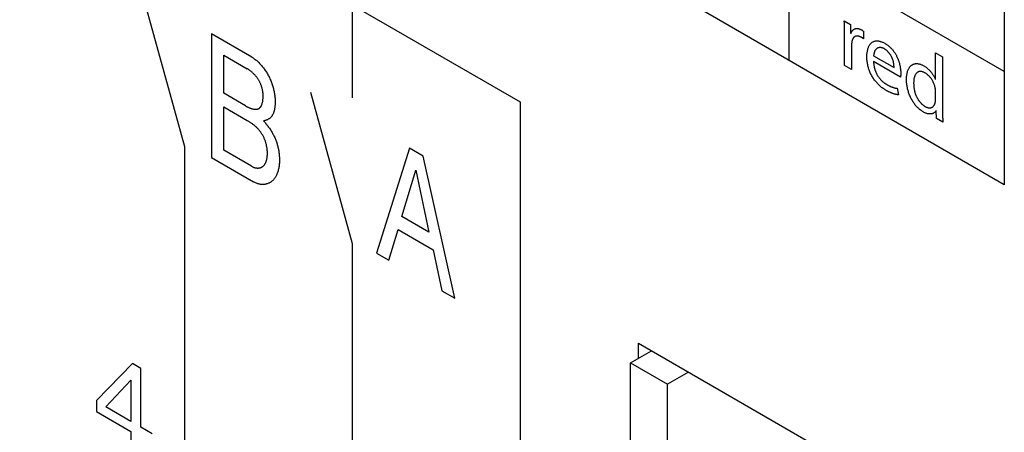
# Model space of a CAD drawing. Units: millimetres. Extents: x -17.1 to 18.4, y -24.5 to 24.5.
# Drawn here: x -4.7 to 8.5, y -1.8 to 3.7 of the extents above; entities that cross this region are included whole.
import ezdxf

# ---------------------------------------------------------------- set-up
doc = ezdxf.new("R2010")
doc.units = ezdxf.units.MM
doc.header["$LTSCALE"] = 16.335
doc.layers.get('0').update_dxf_attribs({"linetype": 'CONTINUOUS'})
doc.layers.add('CURVE', color=7, linetype='CONTINUOUS')

msp = doc.modelspace()

# ---------------------------------------------------------------- linework, layer by layer
at = {"color": 7, "linetype": 'CONTINUOUS'}
for p, q in [((3.595, -0.595), (7.979, -3.126)), ((3.595, -0.799), (3.595, -0.595)), ((3.489, -0.86), (3.771, -0.697)), ((3.489, -0.86), (3.984, -1.146)), ((3.489, -12.291), (3.489, -0.86)), ((4.266, -0.982), (3.984, -1.146)), ((3.984, -12.576), (3.984, -1.146))]:
    msp.add_line(p, q, dxfattribs=at)
at = {"layer": 'CURVE', "color": 253, "linetype": 'CONTINUOUS'}
for p, q in [((8.493, 3.036), (-4.688, 10.647)), ((8.493, 1.522), (-4.688, 9.133)), ((5.614, 3.185), (5.614, 6.213)), ((-2.479, 5.224), (2.011, 2.631)), ((8.493, 4.55), (8.493, 1.522)), ((-0.234, 2.683), (-0.234, 4.238)), ((-2.479, 2.03), (-3.035, 4.052)), ((6.35, 3.714), (6.432, 3.667)), ((6.354, 3.592), (6.354, 3.623)), ((6.354, 3.56), (6.354, 3.592)), ((6.354, 3.118), (6.354, 3.56)), ((6.432, 3.667), (6.435, 3.549)), ((6.608, 3.575), (6.608, 3.473)), ((-2.119, 3.54), (-2.119, 1.886)), ((-1.581, 3.23), (-2.119, 3.54)), ((6.435, 3.549), (6.439, 3.546)), ((6.447, 3.381), (6.447, 3.065)), ((-1.957, 2.746), (-1.957, 3.256)), ((-1.957, 3.256), (-1.643, 3.074)), ((7.104, 2.963), (6.743, 3.171)), ((6.744, 3.248), (7.017, 3.09)), ((7.572, 2.931), (7.572, 3.286)), ((7.572, 3.286), (7.666, 3.232)), ((7.666, 3.232), (7.666, 2.515)), ((6.447, 3.065), (6.354, 3.118)), ((7.106, 2.984), (7.105, 2.979)), ((7.061, 2.812), (7.077, 2.726)), ((7.572, 2.664), (7.572, 2.769)), ((-1.666, 2.578), (-1.957, 2.746)), ((-0.234, 0.734), (-0.79, 2.756)), ((-1.957, 1.986), (-1.957, 2.564)), ((-1.957, 2.564), (-1.643, 2.383)), ((2.011, 2.631), (2.011, -7.883)), ((7.586, 2.407), (7.582, 2.513)), ((7.666, 2.515), (7.666, 2.488)), ((7.67, 2.359), (7.586, 2.407)), ((7.666, 2.488), (7.666, 2.461)), ((-2.479, -8.754), (-2.479, 2.03)), ((-1.583, 1.77), (-1.957, 1.986)), ((0.532, 2.01), (0.09, 0.61)), ((0.714, 1.905), (0.532, 2.01)), ((-2.119, 1.886), (-1.558, 1.562)), ((1.139, 0.005), (0.714, 1.905)), ((0.429, 1.097), (0.617, 1.716)), ((0.617, 1.716), (0.79, 0.888)), ((0.79, 0.888), (0.429, 1.097)), ((0.255, 0.515), (0.38, 0.925)), ((0.38, 0.925), (0.848, 0.654)), ((-0.234, -10.05), (-0.234, 0.734)), ((0.09, 0.61), (0.255, 0.515)), ((0.848, 0.654), (0.964, 0.106)), ((0.964, 0.106), (1.139, 0.005)), ((-3.178, -0.869), (-3.659, -1.362)), ((-3.067, -0.933), (-3.178, -0.869)), ((-3.067, -1.719), (-3.067, -0.933)), ((-3.536, -1.449), (-3.201, -1.091)), ((-3.201, -1.091), (-3.201, -1.642)), ((-3.659, -1.362), (-3.659, -1.511)), ((-3.201, -1.642), (-3.536, -1.449)), ((-3.659, -1.511), (-3.201, -1.775)), ((-3.201, -1.775), (-3.201, -2.071)), ((-2.913, -1.808), (-3.067, -1.719))]:
    msp.add_line(p, q, dxfattribs=at)
for points in [[(6.354, 3.623), (6.353, 3.638), (6.353, 3.653), (6.352, 3.668), (6.352, 3.684), (6.351, 3.699), (6.35, 3.714)], [(6.439, 3.546), (6.441, 3.551), (6.443, 3.555), (6.445, 3.559), (6.447, 3.563), (6.449, 3.567), (6.451, 3.57), (6.453, 3.574), (6.455, 3.577), (6.458, 3.581), (6.46, 3.584), (6.463, 3.587), (6.466, 3.59), (6.469, 3.593), (6.472, 3.595), (6.475, 3.598), (6.478, 3.6), (6.482, 3.602), (6.485, 3.604), (6.489, 3.606), (6.492, 3.607), (6.496, 3.609), (6.5, 3.61), (6.503, 3.611), (6.507, 3.611), (6.511, 3.612), (6.515, 3.612), (6.519, 3.612), (6.524, 3.612), (6.528, 3.612), (6.532, 3.612), (6.536, 3.611), (6.541, 3.61), (6.545, 3.609), (6.55, 3.608), (6.554, 3.607), (6.559, 3.605), (6.562, 3.604), (6.566, 3.602), (6.57, 3.6), (6.574, 3.598), (6.578, 3.596), (6.582, 3.594), (6.586, 3.592), (6.589, 3.589), (6.593, 3.587), (6.597, 3.584), (6.601, 3.581), (6.605, 3.578), (6.608, 3.575)], [(6.451, 3.429), (6.451, 3.426), (6.45, 3.424), (6.45, 3.421), (6.45, 3.418), (6.449, 3.416), (6.449, 3.413), (6.449, 3.41), (6.448, 3.407), (6.448, 3.404), (6.448, 3.402), (6.448, 3.399), (6.447, 3.396), (6.447, 3.393), (6.447, 3.39), (6.447, 3.387), (6.447, 3.384), (6.447, 3.381)], [(6.576, 3.495), (6.573, 3.497), (6.569, 3.499), (6.565, 3.501), (6.561, 3.503), (6.558, 3.504), (6.554, 3.506), (6.55, 3.507), (6.547, 3.508), (6.543, 3.509), (6.539, 3.509), (6.536, 3.51), (6.532, 3.511), (6.529, 3.511), (6.525, 3.511), (6.522, 3.511), (6.518, 3.511), (6.515, 3.51), (6.512, 3.51), (6.509, 3.509), (6.506, 3.509), (6.502, 3.508), (6.5, 3.507), (6.497, 3.505), (6.494, 3.504), (6.491, 3.503), (6.488, 3.501), (6.486, 3.499), (6.483, 3.497), (6.481, 3.495), (6.479, 3.492), (6.476, 3.49), (6.474, 3.487), (6.472, 3.485), (6.47, 3.482), (6.468, 3.479), (6.467, 3.476), (6.465, 3.473), (6.463, 3.47), (6.462, 3.466), (6.46, 3.463), (6.459, 3.459), (6.458, 3.456), (6.457, 3.452), (6.456, 3.449), (6.454, 3.445), (6.454, 3.441), (6.453, 3.437), (6.452, 3.433), (6.451, 3.429)], [(6.608, 3.473), (6.607, 3.475), (6.605, 3.476), (6.603, 3.477), (6.602, 3.479), (6.6, 3.48), (6.598, 3.481), (6.597, 3.482), (6.595, 3.484), (6.593, 3.485), (6.592, 3.486), (6.59, 3.487), (6.588, 3.488), (6.587, 3.489), (6.585, 3.49), (6.583, 3.491), (6.581, 3.492), (6.58, 3.493), (6.578, 3.494), (6.576, 3.495)], [(6.906, 2.788), (6.897, 2.793), (6.888, 2.799), (6.879, 2.805), (6.87, 2.811), (6.86, 2.818), (6.851, 2.825), (6.842, 2.833), (6.833, 2.841), (6.824, 2.849), (6.815, 2.857), (6.806, 2.866), (6.797, 2.875), (6.789, 2.884), (6.78, 2.894), (6.772, 2.903), (6.764, 2.913), (6.756, 2.923), (6.748, 2.934), (6.741, 2.944), (6.734, 2.955), (6.727, 2.966), (6.721, 2.977), (6.715, 2.988), (6.709, 2.999), (6.704, 3.01), (6.698, 3.021), (6.694, 3.032), (6.689, 3.044), (6.685, 3.055), (6.681, 3.066), (6.677, 3.078), (6.674, 3.089), (6.671, 3.1), (6.668, 3.114), (6.665, 3.127), (6.662, 3.14), (6.66, 3.153), (6.658, 3.166), (6.656, 3.179), (6.655, 3.193), (6.654, 3.206), (6.654, 3.22), (6.654, 3.233), (6.654, 3.246), (6.654, 3.258), (6.655, 3.271), (6.656, 3.283), (6.658, 3.295), (6.66, 3.306), (6.662, 3.317), (6.664, 3.328), (6.667, 3.338), (6.67, 3.348), (6.673, 3.358), (6.677, 3.366), (6.681, 3.375), (6.685, 3.383), (6.69, 3.391), (6.695, 3.398), (6.7, 3.405), (6.706, 3.411), (6.712, 3.417), (6.718, 3.423), (6.724, 3.427), (6.731, 3.432), (6.738, 3.435), (6.745, 3.439), (6.753, 3.441), (6.76, 3.444), (6.768, 3.445), (6.777, 3.446), (6.785, 3.447), (6.794, 3.447), (6.801, 3.446), (6.809, 3.446), (6.817, 3.444), (6.825, 3.442), (6.833, 3.44), (6.841, 3.438), (6.85, 3.435), (6.859, 3.431), (6.868, 3.427), (6.877, 3.423), (6.886, 3.419), (6.895, 3.414), (6.904, 3.408)], [(6.887, 3.34), (6.883, 3.343), (6.879, 3.345), (6.875, 3.347), (6.871, 3.349), (6.866, 3.35), (6.862, 3.352), (6.858, 3.353), (6.854, 3.354), (6.85, 3.355), (6.846, 3.356), (6.842, 3.356), (6.838, 3.357), (6.834, 3.357), (6.83, 3.357), (6.826, 3.357), (6.822, 3.356), (6.819, 3.356), (6.815, 3.355), (6.811, 3.355), (6.808, 3.354), (6.804, 3.353), (6.801, 3.352), (6.798, 3.35), (6.795, 3.349), (6.792, 3.347), (6.789, 3.345), (6.786, 3.343), (6.783, 3.341), (6.78, 3.339), (6.777, 3.336), (6.774, 3.333), (6.772, 3.33), (6.769, 3.327), (6.767, 3.323), (6.765, 3.32), (6.762, 3.316), (6.76, 3.312), (6.759, 3.308), (6.757, 3.304), (6.755, 3.3), (6.754, 3.296), (6.752, 3.291), (6.751, 3.287), (6.75, 3.282), (6.749, 3.277), (6.748, 3.273), (6.747, 3.268), (6.746, 3.263), (6.745, 3.258), (6.744, 3.253), (6.744, 3.248)], [(7.017, 3.09), (7.017, 3.095), (7.017, 3.1), (7.017, 3.105), (7.017, 3.109), (7.016, 3.114), (7.016, 3.119), (7.016, 3.124), (7.015, 3.129), (7.015, 3.134), (7.014, 3.139), (7.013, 3.145), (7.012, 3.15), (7.011, 3.155), (7.01, 3.16), (7.009, 3.165), (7.008, 3.171), (7.007, 3.176), (7.005, 3.181), (7.004, 3.186), (7.002, 3.192), (7, 3.197), (6.998, 3.202), (6.996, 3.208), (6.994, 3.213), (6.992, 3.218), (6.989, 3.223), (6.987, 3.229), (6.984, 3.234), (6.981, 3.239), (6.978, 3.244), (6.975, 3.249), (6.972, 3.254), (6.969, 3.259), (6.965, 3.264), (6.962, 3.269), (6.958, 3.274), (6.955, 3.278), (6.951, 3.283), (6.947, 3.288), (6.944, 3.292), (6.94, 3.296), (6.936, 3.301), (6.932, 3.305), (6.928, 3.309), (6.924, 3.313), (6.92, 3.316), (6.916, 3.32), (6.912, 3.323), (6.908, 3.326), (6.904, 3.33), (6.899, 3.333), (6.895, 3.335), (6.891, 3.338), (6.887, 3.34)], [(6.904, 3.408), (6.911, 3.403), (6.918, 3.399), (6.925, 3.394), (6.932, 3.389), (6.938, 3.384), (6.945, 3.379), (6.952, 3.373), (6.958, 3.368), (6.964, 3.362), (6.97, 3.356), (6.976, 3.35), (6.982, 3.344), (6.987, 3.338), (6.993, 3.332), (6.999, 3.325), (7.004, 3.318), (7.009, 3.311), (7.015, 3.304), (7.02, 3.296), (7.025, 3.289), (7.03, 3.281), (7.035, 3.274), (7.039, 3.266), (7.044, 3.258), (7.048, 3.25), (7.052, 3.242), (7.056, 3.233), (7.06, 3.225), (7.064, 3.217), (7.067, 3.208), (7.071, 3.2), (7.074, 3.191), (7.077, 3.183), (7.08, 3.174), (7.083, 3.166), (7.085, 3.157), (7.088, 3.149), (7.09, 3.14), (7.092, 3.132), (7.094, 3.123), (7.096, 3.115), (7.097, 3.107), (7.099, 3.096), (7.101, 3.085), (7.103, 3.074), (7.104, 3.063), (7.105, 3.053), (7.106, 3.042), (7.106, 3.032), (7.107, 3.021), (7.107, 3.011)], [(-1.581, 3.23), (-1.571, 3.224), (-1.562, 3.218), (-1.552, 3.211), (-1.543, 3.204), (-1.534, 3.197), (-1.524, 3.19), (-1.515, 3.182), (-1.505, 3.173), (-1.496, 3.164), (-1.487, 3.156), (-1.478, 3.146), (-1.469, 3.137), (-1.46, 3.127), (-1.451, 3.117), (-1.443, 3.106), (-1.434, 3.096), (-1.426, 3.085), (-1.417, 3.074), (-1.409, 3.063), (-1.401, 3.052), (-1.394, 3.04), (-1.386, 3.028), (-1.379, 3.017), (-1.372, 3.005), (-1.365, 2.993), (-1.358, 2.981), (-1.352, 2.968), (-1.345, 2.955), (-1.339, 2.941), (-1.333, 2.928), (-1.327, 2.915), (-1.322, 2.902), (-1.317, 2.888), (-1.312, 2.875), (-1.307, 2.862), (-1.303, 2.848), (-1.299, 2.835), (-1.295, 2.822), (-1.292, 2.809), (-1.288, 2.795), (-1.285, 2.782), (-1.283, 2.769), (-1.28, 2.756), (-1.278, 2.743), (-1.276, 2.73), (-1.274, 2.718), (-1.272, 2.705), (-1.271, 2.692), (-1.27, 2.68), (-1.269, 2.668), (-1.269, 2.656), (-1.268, 2.644), (-1.268, 2.632)], [(6.743, 3.171), (6.743, 3.165), (6.743, 3.16), (6.743, 3.154), (6.744, 3.148), (6.745, 3.142), (6.745, 3.135), (6.746, 3.129), (6.747, 3.123), (6.748, 3.117), (6.749, 3.11), (6.75, 3.104), (6.752, 3.097), (6.753, 3.091), (6.755, 3.084), (6.756, 3.078), (6.758, 3.071), (6.76, 3.065), (6.762, 3.058), (6.764, 3.052), (6.767, 3.045), (6.769, 3.039), (6.772, 3.032), (6.774, 3.026), (6.777, 3.019), (6.78, 3.013), (6.783, 3.007), (6.786, 3.001), (6.79, 2.994), (6.793, 2.988), (6.797, 2.982), (6.8, 2.976), (6.804, 2.971), (6.808, 2.965), (6.812, 2.959), (6.817, 2.954), (6.821, 2.948), (6.825, 2.943), (6.83, 2.937), (6.835, 2.932), (6.839, 2.927), (6.844, 2.922), (6.849, 2.917), (6.854, 2.913), (6.859, 2.908), (6.864, 2.904), (6.869, 2.899), (6.874, 2.895), (6.879, 2.891), (6.884, 2.887), (6.889, 2.883), (6.894, 2.88), (6.899, 2.876), (6.904, 2.873), (6.909, 2.87), (6.914, 2.866), (6.919, 2.863)], [(-1.429, 2.711), (-1.429, 2.718), (-1.429, 2.724), (-1.429, 2.731), (-1.43, 2.738), (-1.43, 2.746), (-1.431, 2.753), (-1.432, 2.76), (-1.433, 2.768), (-1.434, 2.775), (-1.436, 2.783), (-1.437, 2.79), (-1.439, 2.798), (-1.441, 2.806), (-1.443, 2.813), (-1.445, 2.821), (-1.447, 2.829), (-1.45, 2.837), (-1.452, 2.844), (-1.455, 2.852), (-1.458, 2.86), (-1.461, 2.867), (-1.464, 2.875), (-1.467, 2.882), (-1.471, 2.89), (-1.474, 2.897), (-1.478, 2.905), (-1.482, 2.912), (-1.486, 2.919), (-1.49, 2.926), (-1.495, 2.934), (-1.5, 2.941), (-1.504, 2.948), (-1.509, 2.954), (-1.515, 2.961), (-1.52, 2.968), (-1.525, 2.974), (-1.53, 2.98), (-1.536, 2.987), (-1.541, 2.993), (-1.547, 2.999), (-1.553, 3.005), (-1.559, 3.01), (-1.565, 3.016), (-1.571, 3.021), (-1.576, 3.026), (-1.583, 3.032), (-1.589, 3.037), (-1.595, 3.041), (-1.601, 3.046), (-1.607, 3.051), (-1.613, 3.055), (-1.619, 3.059), (-1.625, 3.063), (-1.631, 3.067), (-1.637, 3.071), (-1.643, 3.074)], [(7.58, 2.514), (7.576, 2.508), (7.572, 2.502), (7.567, 2.497), (7.562, 2.492), (7.557, 2.487), (7.551, 2.483), (7.546, 2.48), (7.54, 2.477), (7.533, 2.474), (7.527, 2.472), (7.52, 2.471), (7.513, 2.469), (7.506, 2.469), (7.499, 2.469), (7.492, 2.469), (7.485, 2.469), (7.478, 2.47), (7.471, 2.472), (7.463, 2.473), (7.455, 2.476), (7.447, 2.479), (7.438, 2.482), (7.43, 2.485), (7.422, 2.489), (7.413, 2.494), (7.405, 2.498), (7.396, 2.504), (7.387, 2.51), (7.378, 2.516), (7.369, 2.523), (7.36, 2.53), (7.352, 2.537), (7.343, 2.545), (7.334, 2.553), (7.326, 2.562), (7.318, 2.57), (7.31, 2.579), (7.302, 2.589), (7.295, 2.598), (7.287, 2.608), (7.28, 2.619), (7.273, 2.629), (7.267, 2.639), (7.26, 2.65), (7.254, 2.661), (7.248, 2.672), (7.242, 2.684), (7.236, 2.696), (7.231, 2.708), (7.226, 2.721), (7.221, 2.733), (7.217, 2.745), (7.212, 2.757), (7.209, 2.77), (7.205, 2.782), (7.202, 2.794), (7.199, 2.807), (7.196, 2.821), (7.193, 2.834), (7.191, 2.847), (7.189, 2.86), (7.188, 2.874), (7.186, 2.887), (7.186, 2.901), (7.185, 2.914), (7.185, 2.927), (7.185, 2.941), (7.185, 2.955), (7.186, 2.969), (7.188, 2.982), (7.189, 2.995), (7.191, 3.007), (7.194, 3.018), (7.196, 3.029), (7.199, 3.04), (7.203, 3.05), (7.206, 3.059), (7.21, 3.067), (7.214, 3.076), (7.219, 3.083)], [(7.219, 3.083), (7.222, 3.089), (7.226, 3.094), (7.23, 3.1), (7.234, 3.104), (7.238, 3.109), (7.243, 3.114), (7.248, 3.118), (7.253, 3.121), (7.258, 3.125), (7.263, 3.128), (7.269, 3.131), (7.275, 3.134), (7.28, 3.136), (7.287, 3.138), (7.293, 3.14), (7.299, 3.141), (7.306, 3.142), (7.312, 3.142), (7.319, 3.142), (7.326, 3.142), (7.333, 3.142), (7.34, 3.141), (7.348, 3.139), (7.355, 3.138), (7.362, 3.136), (7.37, 3.133), (7.377, 3.131), (7.385, 3.128), (7.392, 3.125), (7.4, 3.121), (7.408, 3.117), (7.415, 3.113), (7.423, 3.108), (7.431, 3.103), (7.439, 3.098), (7.446, 3.093), (7.454, 3.087), (7.462, 3.081), (7.469, 3.074), (7.476, 3.068), (7.482, 3.062), (7.489, 3.056), (7.495, 3.05), (7.501, 3.043), (7.507, 3.036), (7.513, 3.029), (7.518, 3.023), (7.523, 3.016), (7.528, 3.01), (7.533, 3.003), (7.537, 2.996), (7.541, 2.99), (7.546, 2.983), (7.55, 2.976), (7.554, 2.969), (7.557, 2.962), (7.561, 2.954), (7.564, 2.947), (7.567, 2.94), (7.57, 2.933)], [(7.568, 2.815), (7.567, 2.822), (7.565, 2.83), (7.563, 2.838), (7.561, 2.846), (7.558, 2.853), (7.556, 2.861), (7.553, 2.869), (7.549, 2.877), (7.546, 2.885), (7.543, 2.892), (7.539, 2.9), (7.535, 2.908), (7.531, 2.915), (7.526, 2.923), (7.522, 2.93), (7.517, 2.937), (7.513, 2.943), (7.508, 2.95), (7.503, 2.956), (7.498, 2.962), (7.493, 2.968), (7.487, 2.974), (7.482, 2.98), (7.476, 2.985), (7.47, 2.991), (7.464, 2.996), (7.458, 3.001), (7.452, 3.006), (7.446, 3.01), (7.44, 3.014), (7.433, 3.018), (7.427, 3.021), (7.421, 3.024), (7.415, 3.027), (7.409, 3.03), (7.403, 3.032), (7.397, 3.034), (7.391, 3.035), (7.385, 3.036), (7.38, 3.037), (7.374, 3.038), (7.369, 3.038), (7.363, 3.038), (7.358, 3.037), (7.354, 3.036), (7.349, 3.035), (7.344, 3.033), (7.34, 3.031), (7.336, 3.029), (7.331, 3.027), (7.327, 3.024), (7.324, 3.021), (7.32, 3.018), (7.316, 3.013), (7.312, 3.009), (7.309, 3.004), (7.305, 2.999), (7.302, 2.993), (7.299, 2.988), (7.297, 2.982), (7.294, 2.976), (7.292, 2.969), (7.29, 2.963), (7.288, 2.955), (7.286, 2.947), (7.284, 2.939), (7.283, 2.93), (7.282, 2.922), (7.281, 2.913), (7.28, 2.905), (7.28, 2.896), (7.279, 2.887), (7.279, 2.877), (7.28, 2.868), (7.28, 2.858), (7.28, 2.848), (7.281, 2.838), (7.282, 2.828), (7.284, 2.818), (7.285, 2.808), (7.287, 2.797), (7.289, 2.787)], [(7.105, 2.979), (7.105, 2.971), (7.104, 2.963)], [(7.107, 3.011), (7.107, 3.008), (7.107, 3.006), (7.107, 3.003), (7.107, 3), (7.107, 2.997), (7.106, 2.995), (7.106, 2.992), (7.106, 2.989), (7.106, 2.987), (7.106, 2.984)], [(7.077, 2.726), (7.072, 2.726), (7.068, 2.726), (7.063, 2.727), (7.058, 2.728), (7.053, 2.728), (7.048, 2.729), (7.042, 2.731), (7.035, 2.732), (7.028, 2.734), (7.022, 2.736), (7.015, 2.738), (7.008, 2.74), (7.002, 2.742), (6.995, 2.745), (6.988, 2.747), (6.981, 2.75), (6.975, 2.753), (6.968, 2.756), (6.961, 2.759), (6.954, 2.762), (6.947, 2.765), (6.94, 2.769), (6.934, 2.772), (6.927, 2.776), (6.92, 2.78), (6.913, 2.784), (6.906, 2.788)], [(6.919, 2.863), (6.925, 2.86), (6.931, 2.857), (6.936, 2.854), (6.942, 2.851), (6.948, 2.848), (6.953, 2.845), (6.959, 2.842), (6.965, 2.84), (6.97, 2.837), (6.976, 2.834), (6.982, 2.832), (6.988, 2.83), (6.994, 2.828), (7, 2.826), (7.005, 2.824), (7.011, 2.822), (7.017, 2.82), (7.022, 2.819), (7.028, 2.817), (7.034, 2.816), (7.039, 2.815), (7.045, 2.814), (7.05, 2.813), (7.056, 2.813), (7.061, 2.812)], [(7.289, 2.787), (7.29, 2.782), (7.291, 2.776), (7.293, 2.771), (7.294, 2.765), (7.295, 2.76), (7.297, 2.755), (7.298, 2.749), (7.3, 2.744), (7.302, 2.738), (7.304, 2.733), (7.306, 2.728), (7.308, 2.722), (7.31, 2.717), (7.312, 2.711), (7.315, 2.706), (7.317, 2.701), (7.32, 2.695), (7.323, 2.69), (7.326, 2.685), (7.329, 2.68), (7.332, 2.675), (7.335, 2.67), (7.338, 2.664), (7.341, 2.659), (7.345, 2.655), (7.348, 2.65), (7.352, 2.645), (7.355, 2.64), (7.359, 2.635), (7.363, 2.631), (7.366, 2.626), (7.37, 2.622), (7.374, 2.618), (7.378, 2.613), (7.382, 2.609), (7.386, 2.605), (7.39, 2.602), (7.394, 2.598), (7.398, 2.594), (7.402, 2.591), (7.406, 2.587), (7.411, 2.584), (7.415, 2.581), (7.419, 2.578), (7.423, 2.575), (7.427, 2.573), (7.431, 2.57)], [(7.572, 2.769), (7.572, 2.771), (7.572, 2.773), (7.572, 2.775), (7.572, 2.777), (7.572, 2.779), (7.572, 2.781), (7.572, 2.783), (7.572, 2.785), (7.572, 2.787), (7.572, 2.789), (7.571, 2.791), (7.571, 2.794), (7.571, 2.796), (7.571, 2.798), (7.571, 2.8), (7.57, 2.802), (7.57, 2.804), (7.57, 2.806), (7.569, 2.808), (7.569, 2.811), (7.569, 2.813), (7.568, 2.815)], [(-1.666, 2.578), (-1.66, 2.575), (-1.654, 2.571), (-1.648, 2.568), (-1.641, 2.565), (-1.635, 2.562), (-1.629, 2.559), (-1.622, 2.556), (-1.616, 2.553), (-1.61, 2.55), (-1.604, 2.548), (-1.597, 2.546), (-1.591, 2.543), (-1.585, 2.541), (-1.579, 2.539), (-1.573, 2.538), (-1.566, 2.536), (-1.56, 2.535), (-1.555, 2.534), (-1.549, 2.533), (-1.543, 2.532), (-1.537, 2.532), (-1.532, 2.532), (-1.526, 2.532), (-1.521, 2.532), (-1.516, 2.532), (-1.51, 2.533), (-1.505, 2.534), (-1.501, 2.536), (-1.496, 2.537), (-1.492, 2.539), (-1.487, 2.542), (-1.483, 2.544), (-1.479, 2.547), (-1.475, 2.55), (-1.471, 2.554), (-1.468, 2.558), (-1.465, 2.562), (-1.461, 2.566), (-1.458, 2.571), (-1.455, 2.575), (-1.453, 2.58), (-1.45, 2.586), (-1.448, 2.591), (-1.446, 2.597), (-1.444, 2.603), (-1.442, 2.609), (-1.44, 2.615), (-1.438, 2.621), (-1.437, 2.627), (-1.435, 2.634), (-1.434, 2.641), (-1.433, 2.647), (-1.432, 2.654), (-1.431, 2.661), (-1.431, 2.668), (-1.43, 2.675), (-1.43, 2.682), (-1.429, 2.689), (-1.429, 2.696), (-1.429, 2.704), (-1.429, 2.711)], [(7.568, 2.62), (7.569, 2.622), (7.569, 2.624), (7.569, 2.626), (7.57, 2.628), (7.57, 2.63), (7.57, 2.632), (7.571, 2.634), (7.571, 2.636), (7.571, 2.638), (7.571, 2.64), (7.572, 2.642), (7.572, 2.644), (7.572, 2.646), (7.572, 2.649), (7.572, 2.651), (7.572, 2.653), (7.572, 2.655), (7.572, 2.657), (7.572, 2.66), (7.572, 2.662), (7.572, 2.664)], [(-1.268, 2.632), (-1.268, 2.623), (-1.269, 2.613), (-1.269, 2.604), (-1.269, 2.595), (-1.27, 2.586), (-1.271, 2.577), (-1.271, 2.568), (-1.272, 2.559), (-1.274, 2.55), (-1.275, 2.541), (-1.276, 2.533), (-1.278, 2.524), (-1.28, 2.516), (-1.282, 2.508), (-1.284, 2.5), (-1.287, 2.493), (-1.289, 2.485), (-1.292, 2.478), (-1.295, 2.471), (-1.298, 2.464), (-1.302, 2.458), (-1.306, 2.451), (-1.309, 2.445), (-1.314, 2.439), (-1.318, 2.434), (-1.323, 2.429), (-1.327, 2.424), (-1.332, 2.419), (-1.337, 2.414), (-1.343, 2.41), (-1.348, 2.406), (-1.354, 2.402), (-1.36, 2.399), (-1.365, 2.396), (-1.372, 2.392), (-1.378, 2.39), (-1.384, 2.387), (-1.39, 2.385), (-1.397, 2.383), (-1.404, 2.381), (-1.41, 2.379), (-1.417, 2.377), (-1.424, 2.376)], [(7.431, 2.57), (7.435, 2.568), (7.439, 2.566), (7.444, 2.564), (7.448, 2.562), (7.452, 2.56), (7.456, 2.559), (7.46, 2.557), (7.464, 2.556), (7.468, 2.555), (7.472, 2.554), (7.476, 2.553), (7.48, 2.552), (7.484, 2.552), (7.488, 2.551), (7.492, 2.551), (7.496, 2.551), (7.499, 2.551), (7.503, 2.552), (7.507, 2.552), (7.51, 2.553), (7.513, 2.554), (7.517, 2.555), (7.52, 2.556), (7.523, 2.557), (7.526, 2.559), (7.529, 2.56), (7.532, 2.562), (7.535, 2.564), (7.537, 2.566), (7.54, 2.568), (7.542, 2.571), (7.545, 2.573), (7.547, 2.576), (7.549, 2.579), (7.551, 2.582), (7.553, 2.585), (7.555, 2.588), (7.557, 2.591), (7.559, 2.594), (7.561, 2.598), (7.562, 2.601), (7.563, 2.605), (7.565, 2.608), (7.566, 2.612), (7.567, 2.616), (7.568, 2.62)], [(-1.371, 1.945), (-1.371, 1.953), (-1.372, 1.961), (-1.372, 1.97), (-1.373, 1.978), (-1.373, 1.987), (-1.374, 1.995), (-1.376, 2.004), (-1.377, 2.013), (-1.378, 2.022), (-1.38, 2.031), (-1.382, 2.04), (-1.384, 2.05), (-1.386, 2.059), (-1.388, 2.068), (-1.391, 2.077), (-1.393, 2.086), (-1.396, 2.096), (-1.399, 2.105), (-1.402, 2.114), (-1.406, 2.123), (-1.409, 2.132), (-1.413, 2.141), (-1.417, 2.15), (-1.421, 2.159), (-1.426, 2.168), (-1.43, 2.176), (-1.435, 2.185), (-1.44, 2.193), (-1.445, 2.201), (-1.45, 2.21), (-1.455, 2.217), (-1.461, 2.225), (-1.467, 2.233), (-1.473, 2.24), (-1.479, 2.248), (-1.485, 2.255), (-1.491, 2.262), (-1.497, 2.269), (-1.504, 2.276), (-1.51, 2.282), (-1.517, 2.289), (-1.524, 2.295), (-1.531, 2.301), (-1.537, 2.307), (-1.544, 2.313), (-1.551, 2.319), (-1.558, 2.325), (-1.565, 2.33), (-1.573, 2.336), (-1.58, 2.341), (-1.587, 2.346), (-1.594, 2.351), (-1.601, 2.356), (-1.608, 2.361), (-1.615, 2.366), (-1.622, 2.37), (-1.629, 2.375), (-1.636, 2.379), (-1.643, 2.383)], [(-1.424, 2.376), (-1.416, 2.367), (-1.407, 2.358), (-1.399, 2.349), (-1.391, 2.339), (-1.383, 2.329), (-1.375, 2.319), (-1.367, 2.309), (-1.36, 2.299), (-1.352, 2.288), (-1.345, 2.278), (-1.337, 2.267), (-1.33, 2.256), (-1.323, 2.245), (-1.316, 2.234), (-1.309, 2.223), (-1.303, 2.212), (-1.297, 2.201), (-1.291, 2.189), (-1.285, 2.178), (-1.279, 2.166), (-1.274, 2.155), (-1.268, 2.143), (-1.263, 2.131), (-1.259, 2.12), (-1.254, 2.108), (-1.25, 2.096), (-1.246, 2.084), (-1.242, 2.072), (-1.239, 2.06), (-1.235, 2.048), (-1.232, 2.036), (-1.23, 2.024), (-1.227, 2.012), (-1.225, 2), (-1.222, 1.988), (-1.22, 1.976), (-1.219, 1.965), (-1.217, 1.953), (-1.216, 1.941), (-1.215, 1.93), (-1.214, 1.919), (-1.213, 1.907), (-1.212, 1.896), (-1.212, 1.885), (-1.211, 1.874), (-1.211, 1.863), (-1.211, 1.852)], [(7.666, 2.461), (7.666, 2.448), (7.667, 2.434), (7.667, 2.421), (7.668, 2.407), (7.668, 2.393), (7.669, 2.385), (7.669, 2.376), (7.67, 2.367), (7.67, 2.359)], [(-1.583, 1.77), (-1.576, 1.766), (-1.57, 1.763), (-1.564, 1.76), (-1.558, 1.758), (-1.552, 1.755), (-1.545, 1.753), (-1.539, 1.751), (-1.533, 1.75), (-1.527, 1.749), (-1.521, 1.748), (-1.515, 1.747), (-1.509, 1.746), (-1.503, 1.746), (-1.498, 1.746), (-1.492, 1.746), (-1.486, 1.747), (-1.481, 1.748), (-1.475, 1.749), (-1.47, 1.75), (-1.465, 1.751), (-1.46, 1.753), (-1.455, 1.755), (-1.45, 1.757), (-1.445, 1.76), (-1.441, 1.762), (-1.436, 1.765), (-1.432, 1.768), (-1.427, 1.772), (-1.423, 1.776), (-1.419, 1.781), (-1.415, 1.785), (-1.411, 1.79), (-1.407, 1.796), (-1.404, 1.801), (-1.4, 1.807), (-1.397, 1.812), (-1.394, 1.819), (-1.392, 1.825), (-1.389, 1.831), (-1.387, 1.838), (-1.384, 1.845), (-1.382, 1.852), (-1.381, 1.859), (-1.379, 1.866), (-1.378, 1.874), (-1.376, 1.881), (-1.375, 1.889), (-1.374, 1.897), (-1.373, 1.904), (-1.373, 1.912), (-1.372, 1.92), (-1.372, 1.929), (-1.371, 1.937), (-1.371, 1.945)], [(-1.211, 1.852), (-1.211, 1.838), (-1.212, 1.825), (-1.212, 1.811), (-1.213, 1.797), (-1.215, 1.784), (-1.216, 1.771), (-1.218, 1.758), (-1.22, 1.745), (-1.223, 1.733), (-1.226, 1.72), (-1.229, 1.708), (-1.232, 1.697), (-1.236, 1.685), (-1.24, 1.674), (-1.245, 1.663), (-1.249, 1.653), (-1.254, 1.642), (-1.26, 1.633), (-1.265, 1.623), (-1.271, 1.614), (-1.278, 1.605), (-1.284, 1.597), (-1.292, 1.589), (-1.299, 1.581), (-1.307, 1.574), (-1.315, 1.567), (-1.321, 1.562), (-1.328, 1.558), (-1.335, 1.553), (-1.343, 1.549), (-1.35, 1.545), (-1.358, 1.542), (-1.366, 1.539), (-1.374, 1.536), (-1.382, 1.533), (-1.39, 1.531), (-1.399, 1.53), (-1.407, 1.528), (-1.416, 1.527), (-1.425, 1.527), (-1.434, 1.526), (-1.443, 1.527), (-1.452, 1.527), (-1.462, 1.528), (-1.471, 1.53), (-1.48, 1.531), (-1.49, 1.534), (-1.5, 1.536), (-1.509, 1.539), (-1.519, 1.543), (-1.529, 1.547), (-1.538, 1.552), (-1.548, 1.556), (-1.558, 1.562)]]:
    msp.add_lwpolyline(points, dxfattribs=at)

doc.saveas('drawing.dxf')
